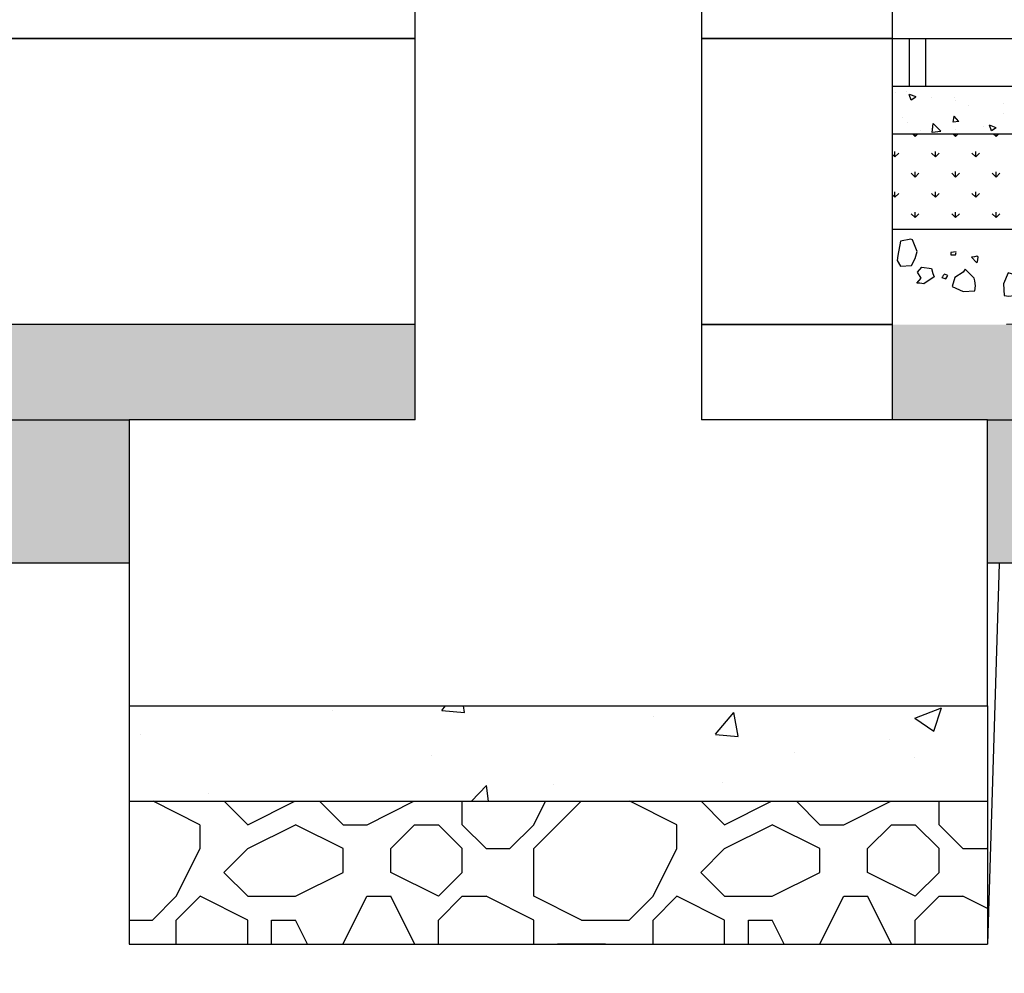
# Model space of a CAD drawing. Units: metres. Extents: x 0 to 331, y -21 to 48.
# Drawn here: x 39 to 40, y 17 to 18 of the extents above; entities that cross this region are included whole.
import ezdxf

# ---------------------------------------------------------------- set-up
doc = ezdxf.new("R2010")
doc.units = ezdxf.units.M
doc.header["$LTSCALE"] = 0.2625
doc.header["$MEASUREMENT"] = 0
doc.linetypes.add('CONTINUA', pattern=[0])
doc.linetypes.add('TRAZO_Y_PUNTO', pattern=[1, 0.5, -0.25, 0, -0.25])
doc.layers.get('Defpoints').update_dxf_attribs({"color": 1})
doc.layers.add('0cotas', color=1, linetype='Continuous')
doc.styles.add('acotacion', font='simplex.shx', dxfattribs={"width": 0.8})
doc.dimstyles.new('1-75 Standard', dxfattribs={"dimscale": 0.075, "dimtxt": 1, "dimasz": 0.75, "dimexe": 0.75, "dimexo": 1.5, "dimgap": 0.4, "dimtad": 1, "dimzin": 0, "dimdsep": 46, "dimtxsty": 'acotacion', "dimblk": 'ARCHTICK', "dimcen": 1, "dimdle": 0.75, "dimclrd": 1, "dimclre": 1, "dimclrt": 1, "dimazin": 0, "dimtfac": 1, "dimtix": 1, "dimtofl": 0, "dimtmove": 2, "dimatfit": 3, "dimfxl": 2, "dimfxlon": 1, "dimtfill": 1, "dimtolj": 1, "dimtzin": 0, "dimarcsym": 0})

# ---------------------------------------------------------------- blocks, each defined once
blk = doc.blocks.new('_ArchTick')
at = {"color": 0, "linetype": 'ByBlock', "const_width": 0.15}
blk.add_lwpolyline([(-0.5, -0.5), (0.5, 0.5)], dxfattribs=at)
blk = doc.blocks.new('*D628')
at = {"layer": '0cotas', "color": 1, "linetype": 'ByBlock', "lineweight": -2}
for p, q in [((40.0353, 25.0562), (40.0353, 17.4438)), ((39.8853, 25), (40.0916, 25)), ((39.8853, 17.5), (40.0916, 17.5))]:
    blk.add_line(p, q, dxfattribs=at)
at = {"layer": 'Defpoints', "color": 0, "linetype": 'ByBlock'}
for p in [(39.6752, 25), (39.6752, 17.5), (40.0353, 17.5)]:
    blk.add_point(p, dxfattribs=at)
at = {"layer": '0cotas', "color": 1, "linetype": 'ByBlock', "lineweight": -2, "xscale": 0.05624999999999999, "yscale": 0.05624999999999999, "zscale": 0.05624999999999999}
for p, rotation in [((40.0353, 25), 90), ((40.0353, 17.5), 270)]:
    blk.add_blockref('_ArchTick', p, dxfattribs=dict(at, rotation=rotation))
at = {"layer": '0cotas', "color": 1, "linetype": 'ByBlock', "lineweight": -2, "insert": (39.9678, 21.25), "char_height": 0.075, "attachment_point": 5, "rotation": 90, "style": 'acotacion', "bg_fill": 3, "box_fill_scale": 1.25, "bg_fill_color": 256, "bg_fill_true_color": 13158600, "bg_fill_transparency": 0}
blk.add_mtext('\\A1;7.50', dxfattribs=at)
blk = doc.blocks.new('A$Cffe5c23f')
at = {"color": 1}
for p, q in [((-0.2, 7.65), (-0.2, 0.4)), ((0.2, 7.65), (0.2, 0.4))]:
    blk.add_line(p, q, dxfattribs=at)
at = {"color": 1, "linetype": 'TRAZO_Y_PUNTO'}
blk.add_line((0, -0.2529), (0, 7.65), dxfattribs=at)
at = {"color": 4}
blk.add_lwpolyline([(-0.32, 1.05), (-1, 1.05), (-1, 0), (1, 0), (1, 1.05), (0.32, 1.05), (0.3, 0.4), (-0.3, 0.4), (-0.32, 1.05)], dxfattribs=at)
blk = doc.blocks.new('A$Ca7ae75df')
at = {"color": 0, "linetype": 'ByBlock', "lineweight": -2}
blk.add_wipeout([(0, 0), (0, -0.25), (20, -0.25), (20, 0)], dxfattribs=at)
at = {"linetype": 'ByBlock', "lineweight": -2}
h = blk.add_hatch(dxfattribs=at)
h.set_pattern_fill('HORMIGON', color=1, scale=0.04, style=0)
h.set_pattern_definition([(50, (11.9176, -13.73474), (0.286904, -0.025101), [0.03, -0.33]), (355, (11.9176, -13.73474), (-0.0555005, 0.300877), [0.024, -0.264]), (100.4514, (11.9415, -13.73683), (0.2314038, 0.275776), [0.025496, -0.280457]), (46.1842, (11.9176, -13.65474), (0.4268964, -0.0662076), [0.045, -0.495]), (96.6356, (11.95317, -13.66026), (0.373865, 0.389647), [0.038244, -0.420685]), (351.1842, (11.9176, -13.65474), (0.373865, 0.389647), [0.036, -0.396]), (21, (11.9576, -13.67474), (0.2387628, -0.1610476), [0.03, -0.33]), (326, (11.9576, -13.67474), (0.097326, 0.29006), [0.024, -0.264]), (71.4514, (11.9775, -13.68816), (0.336089, 0.129012), [0.025496, -0.280457]), (37.5, (11.9176, -13.73474), (0.00486394, 0.13315754), [0, -0.2608, 0, -0.268, 0, -0.265]), (7.5, (11.9176, -13.73474), (0.1052278, 0.1577647), [0, -0.1528, 0, -0.2548, 0, -0.101]), (327.5, (11.8284, -13.73474), (0.213529, -0.00902195), [0, -0.1, 0, -0.312, 0, -0.414]), (317.5, (11.7884, -13.73474), (0.2332745, 0.040042), [0, -0.13, 0, -0.2072, 0, -0.294])])
h.paths.add_polyline_path([(0, 0), (20, 0), (20, -0.1), (0, -0.1)])
h = blk.add_hatch(dxfattribs=at)
h.set_pattern_fill('MAMPOSTERIA', color=1, scale=0.5, style=0)
h.set_pattern_definition([(0, (11.9176, -13.73474), (0.5, 0.5), [0.05, -0.075, 0.025, -0.075, 0.025, -0.25]), (0, (12.1676, -13.68474), (0.5, 0.5), [0.025, -0.475]), (0, (12.0176, -13.65974), (0.5, 0.5), [0.025, -0.05, 0.025, -0.4]), (0, (12.2676, -13.63474), (0.5, 0.5), [0.05, -0.45]), (0, (12.3176, -13.60974), (0.5, 0.5), [0.025, -0.475]), (0, (12.1676, -13.55974), (0.5, 0.5), [0.05, -0.45]), (0, (11.9176, -13.53474), (0.5, 0.5), [0.025, -0.05, 0.025, -0.125, 0.075, -0.2]), (0, (12.2676, -13.48474), (0.5, 0.5), [0.05, -0.45]), (0, (11.9676, -13.45974), (0.5, 0.5), [0.05, -0.025, 0.025, -0.2, 0.025, -0.175]), (0, (11.9426, -13.43474), (0.5, 0.5), [0.025, -0.475]), (0, (12.1176, -13.40974), (0.5, 0.5), [0.025, -0.025, 0.025, -0.425]), (0, (12.0426, -13.38474), (0.5, 0.5), [0.025, -0.475]), (0, (12.3676, -13.35974), (0.5, 0.5), [0.025, -0.475]), (0, (12.1426, -13.33474), (0.5, 0.5), [0.025, -0.2, 0.025, -0.25]), (0, (12.1426, -13.30974), (0.5, 0.5), [0.05, -0.45]), (0, (12.2426, -13.28474), (0.5, 0.5), [0.05, -0.45]), (0, (11.9426, -13.25974), (0.5, 0.5), [0.025, -0.3, 0.05, -0.125]), (90, (11.9176, -13.50974), (-0.5, 0.5), [0.1, -0.1, 0.05, -0.25]), (90, (11.9426, -13.50974), (-0.5, 0.5), [0.025, -0.175, 0.05, -0.25]), (90, (11.9676, -13.63474), (-0.5, 0.5), [0.075, -0.425]), (90, (11.9926, -13.63474), (-0.5, 0.5), [0.05, -0.45]), (90, (12.0176, -13.70974), (-0.5, 0.5), [0.025, -0.3, 0.025, -0.025, 0.05, -0.075]), (90, (12.0676, -13.70974), (-0.5, 0.5), [0.025, -0.175, 0.025, -0.275]), (90, (12.0926, -13.50974), (-0.5, 0.5), [0.05, -0.075, 0.025, -0.025, 0.05, -0.275]), (90, (12.1176, -13.60974), (-0.5, 0.5), [0.05, -0.275, 0.025, -0.15]), (90, (12.1426, -13.70974), (-0.5, 0.5), [0.025, -0.025, 0.05, -0.4]), (90, (12.1926, -13.38474), (-0.5, 0.5), [0.025, -0.475]), (90, (12.2176, -13.38474), (-0.5, 0.5), [0.05, -0.05, 0.025, -0.025, 0.05, -0.3]), (90, (12.2426, -13.60974), (-0.5, 0.5), [0.025, -0.025, 0.025, -0.05, 0.025, -0.35]), (90, (12.3176, -13.43474), (-0.5, 0.5), [0.1, -0.4]), (90, (12.3426, -13.48474), (-0.5, 0.5), [0.1, -0.075, 0.05, -0.275]), (90, (12.3676, -13.68474), (-0.5, 0.5), [0.025, -0.075, 0.05, -0.35]), (90, (12.3926, -13.63474), (-0.5, 0.5), [0.075, -0.425]), (45, (12.1176, -13.73474), (0, 0.5), [0.035355, -0.671752]), (45, (12.3926, -13.70974), (0, 0.5), [0.035355, -0.601042, 0.035355, -0.035355]), (45, (12.0676, -13.68474), (0, 0.5), [0.035355, -0.28284, 0.035355, -0.353557]), (45, (12.1926, -13.68474), (0, 0.5), [0.035355, -0.565687, 0.035355, -0.07071]), (45, (12.2176, -13.68474), (0, 0.5), [0.07071, -0.28284, 0.07071, -0.282847]), (45, (12.0926, -13.63474), (0, 0.5), [0.03535, -0.3182, 0.03535, -0.03535, 0.03535, -0.247507]), (45, (12.3426, -13.60974), (0, 0.5), [0.035355, -0.035355, 0.035355, -0.601042]), (45, (11.9926, -13.58474), (0, 0.5), [0.035355, -0.42426, 0.035355, -0.212137]), (45, (12.3926, -13.53474), (0, 0.5), [0.03535, -0.03535, 0.03535, -0.14142, 0.03535, -0.424287]), (45, (12.0926, -13.45974), (0, 0.5), [0.035355, -0.671752]), (45, (11.9676, -13.43474), (0, 0.5), [0.07071, -0.636396]), (45, (11.9176, -13.38474), (0, 0.5), [0.035355, -0.035355, 0.035355, -0.601042]), (45, (12.1926, -13.30974), (0, 0.5), [0.035355, -0.671752]), (45, (12.3426, -13.25974), (0, 0.5), [0.035355, -0.671752]), (135, (12.1426, -13.68474), (3e-17, 0.5), [0.035355, -0.671752]), (135, (12.1676, -13.68474), (3e-17, 0.5), [0.035355, -0.671752]), (135, (12.0176, -13.65974), (3e-17, 0.5), [0.035355, -0.14142, 0.07071, -0.459622]), (135, (11.9176, -13.65974), (3e-17, 0.5), [0.035355, -0.671752]), (135, (12.2426, -13.58474), (3e-17, 0.5), [0.035355, -0.282843, 0.035355, -0.353554]), (135, (12.2676, -13.58474), (3e-17, 0.5), [0.03535, -0.21215, 0.03535, -0.2121, 0.03535, -0.176807]), (135, (11.9676, -13.55974), (3e-17, 0.5), [0.035355, -0.671752]), (135, (12.3676, -13.53474), (3e-17, 0.5), [0.0707, -0.176775, 0.03535, -0.03535, 0.03535, -0.353582]), (135, (12.0426, -13.45974), (3e-17, 0.5), [0.035355, -0.671752]), (135, (12.2426, -13.45974), (3e-17, 0.5), [0.07071, -0.636396]), (135, (12.2676, -13.45974), (3e-17, 0.5), [0.035355, -0.671752]), (135, (12.1176, -13.40974), (3e-17, 0.5), [0.035355, -0.671752]), (135, (11.9676, -13.33474), (3e-17, 0.5), [0.035355, -0.671752]), (135, (12.3676, -13.33474), (3e-17, 0.5), [0.035355, -0.671752]), (26.565, (11.9676, -13.73474), (0.5, 2e-10), [0.0559, -1.062134]), (26.565, (11.9176, -13.68474), (0.5, 2e-10), [0.0559, -1.062134]), (26.565, (11.9176, -13.65974), (0.5, 2e-10), [0.0559, -1.062134]), (26.565, (12.0426, -13.65974), (0.5, 2e-10), [0.0559, -1.062134]), (26.565, (12.0176, -13.55974), (0.5, 2e-10), [0.0559, -1.062134]), (26.565, (12.0176, -13.53474), (0.5, 2e-10), [0.0559, -1.062134]), (26.565, (12.1176, -13.43474), (0.5, 2e-10), [0.0559, -1.062134]), (26.565, (12.1426, -13.40974), (0.5, 2e-10), [0.0559, -1.062134]), (26.565, (11.9426, -13.35974), (0.5, 2e-10), [0.0559, -1.062134]), (26.565, (12.0926, -13.35974), (0.5, 2e-10), [0.0559, -1.062134]), (63.435, (12.3426, -13.73474), (3e-11, 0.5), [0.0559, -1.062134]), (63.435, (12.2176, -13.65974), (3e-11, 0.5), [0.0559, -1.062134]), (63.435, (12.1426, -13.60974), (3e-11, 0.5), [0.0559, -1.062134]), (63.435, (12.2176, -13.53474), (3e-11, 0.5), [0.0559, -1.062134]), (63.435, (12.2426, -13.53474), (3e-11, 0.5), [0.0559, -1.062134]), (63.435, (12.0676, -13.45974), (3e-11, 0.5), [0.0559, -1.062134]), (63.435, (12.0176, -13.43474), (3e-11, 0.5), [0.0559, -1.062134]), (63.435, (12.2176, -13.33474), (3e-11, 0.5), [0.0559, -1.062134]), (63.435, (12.0176, -13.28474), (3e-11, 0.5), [0.0559, -1.062134]), (116.565, (11.9426, -13.43474), (-2e-10, 0.5), [0.0559, -1.062134]), (116.565, (12.2426, -13.43474), (-2e-10, 0.5), [0.0559, -1.062134]), (116.565, (11.9176, -13.40974), (-2e-10, 0.5), [0.0559, -1.062134]), (116.565, (12.3176, -13.33474), (-2e-10, 0.5), [0.0559, -1.062134]), (116.565, (11.9926, -13.30974), (-2e-10, 0.5), [0.0559, -1.062134]), (116.565, (12.0926, -13.28474), (-2e-10, 0.5), [0.0559, -1.062134]), (153.435, (12.1176, -13.73474), (-0.5, 2e-10), [0.0559, -1.062134]), (153.435, (12.0176, -13.68474), (-0.5, 2e-10), [0.0559, -1.062134]), (153.435, (12.3676, -13.65974), (-0.5, 2e-10), [0.0559, -1.062134]), (153.435, (12.3176, -13.60974), (-0.5, 2e-10), [0.0559, -1.062134]), (153.435, (12.1176, -13.55974), (-0.5, 2e-10), [0.0559, -1.062134]), (153.435, (11.9926, -13.53474), (-0.5, 2e-10), [0.0559, -1.062134]), (153.435, (12.1426, -13.53474), (-0.5, 2e-10), [0.0559, -1.062134]), (153.435, (12.0676, -13.48474), (-0.5, 2e-10), [0.0559, -1.062134]), (153.435, (12.0676, -13.35974), (-0.5, 2e-10), [0.0559, -1.062134]), (153.435, (11.9176, -13.25974), (-0.5, 2e-10), [0.0559, -1.062134]), (153.435, (12.2176, -13.25974), (-0.5, 2e-10), [0.0559, -1.062134]), (153.435, (12.2676, -13.25974), (-0.5, 2e-10), [0.0559, -1.062134])])
h.paths.add_polyline_path([(0, -0.1), (20, -0.1), (20, -0.25), (0, -0.25)])
at = {"color": 1, "linetype": 'ByBlock', "lineweight": -2}
for p, q in [((0, -0.1), (20, -0.1)), ((0, -0.25), (20, -0.25))]:
    blk.add_line(p, q, dxfattribs=at)
blk = doc.blocks.new('Acerai')
at = {"linetype": 'CONTINUA'}
h = blk.add_hatch(dxfattribs=at)
h.set_pattern_fill('HORMIGON', color=1, scale=0.01, style=0)
h.set_pattern_definition([(50, (-3.00055, -7.33748), (0.071726, -0.0062752), [0.0075, -0.0825]), (355, (-3.00055, -7.33748), (-0.0138751, 0.0752192), [0.006, -0.066]), (100.4514, (-2.99457, -7.338), (0.05785094, 0.06894395), [0.006374, -0.0701142]), (46.1842, (-3.00055, -7.31748), (0.1067241, -0.0165519), [0.01125, -0.12375]), (96.6356, (-2.99165, -7.31886), (0.0934663, 0.0974118), [0.009561, -0.1051713]), (351.1842, (-3.00055, -7.31748), (0.0934662, 0.0974119), [0.009, -0.099]), (21, (-2.99055, -7.32248), (0.0596907, -0.0402619), [0.0075, -0.0825]), (326, (-2.99055, -7.32248), (0.0243315, 0.072515), [0.006, -0.066]), (71.4514, (-2.985574, -7.32583), (0.08402226, 0.03225305), [0.006374, -0.0701142]), (37.5, (-3.000548, -7.337478), (0.001215986, 0.033289385), [0, -0.0652, 0, -0.067, 0, -0.06625]), (7.5, (-3.000548, -7.337478), (0.02630695, 0.03944117), [0, -0.0382, 0, -0.0637, 0, -0.02525]), (327.5, (-3.022848, -7.337478), (0.05338224, -0.00225549), [0, -0.025, 0, -0.078, 0, -0.1035]), (317.5, (-3.03285, -7.33748), (0.05831862, 0.0100105), [0, -0.0325, 0, -0.0518, 0, -0.0735])])
h.paths.add_polyline_path([(0, -0.05), (-0.86, -0.05), (-0.86, -0.1), (0, -0.1)])
h = blk.add_hatch(dxfattribs=at)
h.set_pattern_fill('GRASS', color=1, scale=0.03, style=0)
h.set_pattern_definition([(90, (-3.000548, -7.337478), (-0.021213203, 0.021213203), [0.005625, -0.03680141]), (45, (-3.000548, -7.337478), (-0.0212132, 0.0212132), [0.005625, -0.024375]), (135, (-3.000548, -7.337478), (-0.0212132, -0.0212132), [0.005625, -0.024375])])
h.paths.add_polyline_path([(0, -0.1), (-0.86, -0.1), (-0.86, -0.2), (0, -0.2)])
at = {"color": 2, "linetype": 'CONTINUA'}
for p, q in [((0, 0), (-0.86, 0)), ((0, -0.05), (-0.86, -0.05)), ((0, -0.1), (-0.86, -0.1)), ((0, -0.2), (-0.86, -0.2))]:
    blk.add_line(p, q, dxfattribs=at)
at = {"color": 1, "linetype": 'CONTINUA'}
for p, q in [((-0.0351, 0), (-0.0351, -0.05)), ((-0.0178, 0), (-0.0178, -0.05))]:
    blk.add_line(p, q, dxfattribs=at)
at = {"color": 1}
for p, q in [((-0.0832, -0.2486), (-0.0767, -0.242)), ((-0.0767, -0.242), (-0.0745, -0.2449)), ((-0.0745, -0.2449), (-0.0658, -0.2507)), ((-0.0586, -0.2486), (-0.055, -0.2471)), ((-0.055, -0.2471), (-0.0535, -0.2486)), ((-0.0427, -0.2464), (-0.0441, -0.25)), ((-0.0413, -0.2413), (-0.0427, -0.2464)), ((-0.0311, -0.2399), (-0.0413, -0.2413)), ((-0.0268, -0.2449), (-0.0311, -0.2399)), ((-0.0304, -0.2514), (-0.0268, -0.2449)), ((-0.0875, -0.2594), (-0.0868, -0.2543)), ((-0.0868, -0.2543), (-0.0861, -0.2514)), ((-0.0861, -0.2514), (-0.0832, -0.2486)), ((-0.0658, -0.2507), (-0.0629, -0.2601)), ((-0.0564, -0.2522), (-0.0586, -0.2486)), ((-0.0521, -0.2507), (-0.0564, -0.2522)), ((-0.0535, -0.2486), (-0.0528, -0.25)), ((-0.0528, -0.25), (-0.0521, -0.2507)), ((-0.0441, -0.25), (-0.0333, -0.2572)), ((-0.0333, -0.2572), (-0.029, -0.2565)), ((-0.0261, -0.2565), (-0.0304, -0.2514)), ((-0.029, -0.2565), (-0.0261, -0.2565)), ((-0.0868, -0.2645), (-0.0875, -0.2594)), ((-0.0745, -0.2652), (-0.0868, -0.2645)), ((-0.0629, -0.2601), (-0.0745, -0.2652))]:
    blk.add_line(p, q, dxfattribs=at)
for points in [[(-0.0263, -0.2234), (-0.0213, -0.2111), (-0.0198, -0.2104), (-0.009, -0.2126), (-0.0061, -0.2277), (-0.0053, -0.2328), (-0.009, -0.2386), (-0.0205, -0.2379), (-0.0242, -0.2306), (-0.0263, -0.2234)], [(-0.0673, -0.2239), (-0.0615, -0.2246), (-0.0615, -0.2268), (-0.0666, -0.2268), (-0.0673, -0.2246)]]:
    blk.add_lwpolyline(points, dxfattribs=at)
for points in [[(-0.0834, -0.2292), (-0.0885, -0.235), (-0.0896, -0.2343), (-0.0903, -0.2292), (-0.0889, -0.2281), (-0.0863, -0.2289)], [(-0.137, -0.2572), (-0.1312, -0.2485), (-0.1218, -0.2457), (-0.1168, -0.2572), (-0.1175, -0.2695), (-0.1226, -0.2702), (-0.1276, -0.2695), (-0.1305, -0.2688), (-0.1334, -0.2659), (-0.1399, -0.2594)]]:
    blk.add_lwpolyline(points, close=True, dxfattribs=at)
blk = doc.blocks.new('A$C905f4de3')
at = {"linetype": 'ByBlock', "lineweight": -2}
h = blk.add_hatch(dxfattribs=at)
h.set_pattern_fill('HORMIGON', color=256, scale=0.75)
h.set_pattern_definition([(50, (-18.2496, -12.5347), (5.37945, -0.4706), [0.5625, -6.1875]), (355, (-18.2496, -12.535), (-1.0406, 5.6414), [0.45, -4.95]), (100.451, (-17.8013, -12.574), (4.3388, 5.1708), [0.478, -5.2586]), (46.184, (-18.2496, -11.035), (8.0043, -1.2414), [0.8438, -9.2812]), (96.636, (-17.5826, -11.138), (7.01, 7.306), [0.717, -7.8878]), (351.184, (-18.25, -11.035), (7.01, 7.306), [0.675, -7.425]), (21, (-17.4996, -11.4097), (4.4768, -3.0196), [0.5625, -6.1875]), (326, (-17.4996, -11.41), (1.8249, 5.4386), [0.45, -4.95]), (71.45, (-17.1265, -11.6614), (6.3017, 2.419), [0.478, -5.2586]), (37.5, (-18.2496, -12.5347), (0.0912, 2.4967), [0, -4.89, 0, -5.025, 0, -4.96875]), (7.5, (-18.2496, -12.5347), (1.97302, 2.9581), [0, -2.865, 0, -4.7775, 0, -1.89375]), (327.5, (-19.9221, -12.5347), (4.00367, -0.16916), [0, -1.875, 0, -5.85, 0, -7.7625]), (317.5, (-20.672, -12.5347), (4.3739, 0.7508), [0, -2.4375, 0, -3.885, 0, -5.5125])])
h.paths.add_polyline_path([(0.2, -0.5), (0, -0.5), (0, -0.6), (0.2, -0.6)])
h.paths.add_polyline_path([(0, -0.5), (-0.2, -0.5), (-0.2, -0.6), (0, -0.6)])
at = {"color": 0, "linetype": 'ByBlock', "lineweight": -2}
blk.add_wipeout([(-0.2, 0), (0.2, 0), (0.2, -0.5), (-0.2, -0.5)], dxfattribs=at)
h = blk.add_hatch()
h.set_pattern_fill('HORMIGON', color=1, scale=0.03)
h.set_pattern_definition([(50, (-22.28785, -28.58496), (0.21517805, -0.0188256), [0.0225, -0.2475]), (355, (-22.28785, -28.58496), (-0.0416254, 0.2256576), [0.018, -0.198]), (100.4514, (-22.26992, -28.58653), (0.1735528, 0.2068319), [0.019122, -0.2103426]), (46.1842, (-22.28785, -28.52496), (0.3201723, -0.0496557), [0.03375, -0.37125]), (96.6356, (-22.26117, -28.5291), (0.2803988, 0.2922354), [0.028683, -0.315514]), (351.1842, (-22.28785, -28.52496), (0.2803986, 0.2922356), [0.027, -0.297]), (21, (-22.25785, -28.53996), (0.1790721, -0.1207857), [0.0225, -0.2475]), (326, (-22.25785, -28.53996), (0.0729946, 0.217545), [0.018, -0.198]), (71.4514, (-22.24292, -28.55002), (0.2520668, 0.0967591), [0.019122, -0.2103426]), (37.5, (-22.28785, -28.58496), (0.00364796, 0.09986816), [0, -0.1956, 0, -0.201, 0, -0.19875]), (7.5, (-22.28785, -28.58496), (0.07892086, 0.1183235), [0, -0.1146, 0, -0.1911, 0, -0.07575]), (327.5, (-22.35475, -28.58496), (0.16014673, -0.00676646), [0, -0.075, 0, -0.234, 0, -0.3105]), (317.5, (-22.38475, -28.58496), (0.17495585, 0.0300315), [0, -0.0975, 0, -0.1554, 0, -0.2205])])
h.paths.add_polyline_path([(0.2, -0.5), (-0.2, -0.5), (-0.2, -0.6), (0.2, -0.6)])
blk.add_lwpolyline([(-0.2, 0), (0.2, 0), (0.2, -0.5), (-0.2, -0.5), (-0.2, 0)], close=True, dxfattribs=at)
at = {"color": 1, "linetype": 'ByBlock', "lineweight": -2}
blk.add_lwpolyline([(-0.2, -0.5), (-0.2, -0.6), (0.2, -0.6), (0.2, -0.5)], dxfattribs=at)

msp = doc.modelspace()

# ---------------------------------------------------------------- dimensions: what is measured, and where the dimension line sits
at = {"layer": '0cotas', "color": 0, "linetype": 'ByBlock', "lineweight": -2}
dim = msp.add_linear_dim(base=(40.0353, 17.5), p1=(39.6752, 25), p2=(39.6752, 17.5), angle=90, dimstyle='1-75 Standard', dxfattribs=at)
dim.commit()
dim.dimension.update_dxf_attribs({"geometry": '*D628', "text_midpoint": (39.9678, 21.25)})

# ---------------------------------------------------------------- next in the draw order: linework, layer by layer
at = {"color": 4, "linetype": 'Continuous'}
msp.add_lwpolyline([(39.4752, 25), (39.6752, 25), (39.6752, 17.5), (39.4752, 17.5)], close=True, dxfattribs=at)

# ---------------------------------------------------------------- next in the draw order: block references
msp.add_blockref('A$Cffe5c23f', (39.4752, 16.15))

# ---------------------------------------------------------------- next in the draw order: block references
at = {"color": 0, "linetype": 'ByBlock', "lineweight": -2}
msp.add_blockref('A$Ca7ae75df', (20.2752, 17.2), dxfattribs=at)

# ---------------------------------------------------------------- next in the draw order: linework, layer by layer
at = {"color": 4, "linetype": 'Continuous'}
msp.add_lwpolyline([(20.2752, 17.2), (20.2752, 17.5), (39.6752, 17.5), (39.6752, 17.2)], close=True, dxfattribs=at)

# ---------------------------------------------------------------- next in the draw order: block references
at = {"color": 2, "linetype": 'Continuous', "xscale": -1}
msp.add_blockref('Acerai', (39.6752, 17.5), dxfattribs=at)

# ---------------------------------------------------------------- next in the draw order: block references
at = {"color": 6, "linetype": 'ByBlock', "lineweight": -2}
msp.add_blockref('A$C905f4de3', (39.4752, 17.2), dxfattribs=at)

# ---------------------------------------------------------------- next in the draw order: wipeouts: each hides what was drawn before it
msp.add_wipeout([(15.7752, 20.7), (15.7752, 16.8), (15.6572, 16.8), (15.6572, 16.8825), (15.6252, 16.8825), (15.6252, 16.2175), (15.6572, 16.2175), (15.6572, 16.3), (15.7752, 16.3), (15.7752, 16), (18.9752, 16), (18.9752, 16.55), (31.7752, 16.55), (31.7752, 19.7), (32.0252, 19.7), (32.0252, 19.588), (31.9402, 19.588), (31.9402, 19.55), (32.6102, 19.55), (32.6102, 19.588), (32.5252, 19.588), (32.5252, 19.7), (34.3727, 19.7), (34.3727, 17.1), (34.0727, 17.1), (34.0727, 16.55), (34.9727, 16.55), (34.9727, 17.1), (34.6727, 17.1), (34.6727, 19.7), (35.7752, 19.7), (35.7752, 17.8), (35.7752, 17.038), (35.7914, 16.9494), (35.8239, 16.8898), (35.8805, 16.8342), (35.908, 16.8172), (35.9534, 16.7985), (36.0252, 16.788), (36.0952, 16.798), (36.144, 16.818), (36.1713, 16.8351), (36.2172, 16.8779), (36.2318, 16.8973), (36.2638, 16.9633), (36.2752, 17.038), (36.2752, 17.8), (36.2752, 19.7), (38.1252, 19.7), (38.1252, 17.038), (38.1408, 16.951), (38.1613, 16.9085), (38.1815, 16.8799), (38.213, 16.8477), (38.2465, 16.8237), (38.2963, 16.8008), (38.3262, 16.7928), (38.3752, 16.788), (38.4224, 16.7925), (38.5056, 16.8247), (38.518, 16.8328), (38.5511, 16.8604), (38.5585, 16.868), (38.5939, 16.9169), (38.6098, 16.9516), (38.6252, 17.038), (38.6252, 19.7), (39.1752, 19.7), (39.1752, 17.1), (38.8752, 17.1), (38.8752, 16.55), (39.7752, 16.55), (39.7752, 17.1), (39.4752, 17.1), (39.4752, 21.3), (34.3727, 21.3), (34.3727, 21), (31.4752, 21), (31.4752, 20.7)], dxfattribs=at)

# ---------------------------------------------------------------- next in the draw order: hatches: boundary and pattern name
at = {"linetype": 'ByBlock', "lineweight": -2}
h = msp.add_hatch(dxfattribs=at)
h.set_pattern_fill('HORMIGON', color=1, scale=0.04, style=0)
h.set_pattern_definition([(50, (-1.50086, 17.1), (0.2869041, -0.0251009), [0.03, -0.33]), (355, (-1.50086, 17.1), (-0.0555005, 0.3008769), [0.024, -0.264]), (100.4514, (-1.47695, 17.0979), (0.2314038, 0.2757758), [0.025496, -0.2804568]), (46.1842, (-1.50086, 17.18), (0.4268964, -0.0662076), [0.045, -0.495]), (96.6356, (-1.4653, 17.1745), (0.373865, 0.389647), [0.038244, -0.420685]), (351.1842, (-1.50086, 17.18), (0.373865, 0.3896474), [0.036, -0.396]), (21, (-1.46086, 17.16), (0.2387628, -0.1610476), [0.03, -0.33]), (326, (-1.46086, 17.16), (0.0973261, 0.29006), [0.024, -0.264]), (71.4514, (-1.44096, 17.14658), (0.336089, 0.1290122), [0.025496, -0.2804568]), (37.5, (-1.50086, 17.1), (0.00486394, 0.13315754), [0, -0.2608, 0, -0.268, 0, -0.265]), (7.5, (-1.50086, 17.1), (0.1052278, 0.1577647), [0, -0.1528, 0, -0.2548, 0, -0.101]), (327.5, (-1.59006, 17.1), (0.21352897, -0.00902195), [0, -0.1, 0, -0.312, 0, -0.414]), (317.5, (-1.63006, 17.1), (0.2332745, 0.040042), [0, -0.13, 0, -0.2072, 0, -0.294])])
h.paths.add_polyline_path([(38.8752, 16.8), (39.7752, 16.8), (39.7752, 16.7), (38.8752, 16.7)])
h = msp.add_hatch(dxfattribs=at)
h.set_pattern_fill('MAMPOSTERIA', color=1, scale=0.5, style=0)
h.set_pattern_definition([(0, (-1.50086, 17.1), (0.5, 0.5), [0.05, -0.075, 0.025, -0.075, 0.025, -0.25]), (0, (-1.25086, 17.15), (0.5, 0.5), [0.025, -0.475]), (0, (-1.40086, 17.175), (0.5, 0.5), [0.025, -0.05, 0.025, -0.4]), (0, (-1.15086, 17.2), (0.5, 0.5), [0.05, -0.45]), (0, (-1.10086, 17.225), (0.5, 0.5), [0.025, -0.475]), (0, (-1.25086, 17.275), (0.5, 0.5), [0.05, -0.45]), (0, (-1.50086, 17.3), (0.5, 0.5), [0.025, -0.05, 0.025, -0.125, 0.075, -0.2]), (0, (-1.15086, 17.35), (0.5, 0.5), [0.05, -0.45]), (0, (-1.45086, 17.375), (0.5, 0.5), [0.05, -0.025, 0.025, -0.2, 0.025, -0.175]), (0, (-1.47586, 17.4), (0.5, 0.5), [0.025, -0.475]), (0, (-1.30086, 17.425), (0.5, 0.5), [0.025, -0.025, 0.025, -0.425]), (0, (-1.37586, 17.45), (0.5, 0.5), [0.025, -0.475]), (0, (-1.05086, 17.475), (0.5, 0.5), [0.025, -0.475]), (0, (-1.27586, 17.5), (0.5, 0.5), [0.025, -0.2, 0.025, -0.25]), (0, (-1.27586, 17.525), (0.5, 0.5), [0.05, -0.45]), (0, (-1.17586, 17.55), (0.5, 0.5), [0.05, -0.45]), (0, (-1.47586, 17.575), (0.5, 0.5), [0.025, -0.3, 0.05, -0.125]), (90, (-1.50086, 17.325), (-0.5, 0.5), [0.1, -0.1, 0.05, -0.25]), (90, (-1.47586, 17.325), (-0.5, 0.5), [0.025, -0.175, 0.05, -0.25]), (90, (-1.45086, 17.2), (-0.5, 0.5), [0.075, -0.425]), (90, (-1.42586, 17.2), (-0.5, 0.5), [0.05, -0.45]), (90, (-1.40086, 17.125), (-0.5, 0.5), [0.025, -0.3, 0.025, -0.025, 0.05, -0.075]), (90, (-1.35086, 17.125), (-0.5, 0.5), [0.025, -0.175, 0.025, -0.275]), (90, (-1.32586, 17.325), (-0.5, 0.5), [0.05, -0.075, 0.025, -0.025, 0.05, -0.275]), (90, (-1.30086, 17.225), (-0.5, 0.5), [0.05, -0.275, 0.025, -0.15]), (90, (-1.27586, 17.125), (-0.5, 0.5), [0.025, -0.025, 0.05, -0.4]), (90, (-1.22586, 17.45), (-0.5, 0.5), [0.025, -0.475]), (90, (-1.20086, 17.45), (-0.5, 0.5), [0.05, -0.05, 0.025, -0.025, 0.05, -0.3]), (90, (-1.17586, 17.225), (-0.5, 0.5), [0.025, -0.025, 0.025, -0.05, 0.025, -0.35]), (90, (-1.10086, 17.4), (-0.5, 0.5), [0.1, -0.4]), (90, (-1.07586, 17.35), (-0.5, 0.5), [0.1, -0.075, 0.05, -0.275]), (90, (-1.05086, 17.15), (-0.5, 0.5), [0.025, -0.075, 0.05, -0.35]), (90, (-1.02586, 17.2), (-0.5, 0.5), [0.075, -0.425]), (45, (-1.30086, 17.1), (3e-17, 0.5), [0.035355, -0.671752]), (45, (-1.02586, 17.125), (3e-17, 0.5), [0.035355, -0.6010418, 0.035355, -0.035355]), (45, (-1.35086, 17.15), (3e-17, 0.5), [0.035355, -0.28284, 0.035355, -0.3535568]), (45, (-1.22586, 17.15), (3e-17, 0.5), [0.035355, -0.5656868, 0.035355, -0.07071]), (45, (-1.20086, 17.15), (3e-17, 0.5), [0.07071, -0.28284, 0.07071, -0.2828468]), (45, (-1.32586, 17.2), (3e-17, 0.5), [0.03535, -0.3182, 0.03535, -0.03535, 0.03535, -0.2475068]), (45, (-1.07586, 17.225), (3e-17, 0.5), [0.035355, -0.035355, 0.035355, -0.6010418]), (45, (-1.42586, 17.25), (3e-17, 0.5), [0.035355, -0.42426, 0.035355, -0.2121368]), (45, (-1.02586, 17.3), (3e-17, 0.5), [0.03535, -0.03535, 0.03535, -0.14142, 0.03535, -0.4242868]), (45, (-1.32586, 17.375), (3e-17, 0.5), [0.035355, -0.671752]), (45, (-1.45086, 17.4), (3e-17, 0.5), [0.0707105, -0.636396]), (45, (-1.50086, 17.45), (3e-17, 0.5), [0.035355, -0.035355, 0.035355, -0.6010418]), (45, (-1.22586, 17.525), (3e-17, 0.5), [0.035355, -0.671752]), (45, (-1.07586, 17.575), (3e-17, 0.5), [0.035355, -0.671752]), (135, (-1.27586, 17.15), (3e-17, 0.5), [0.035355, -0.671752]), (135, (-1.25086, 17.15), (3e-17, 0.5), [0.035355, -0.671752]), (135, (-1.40086, 17.175), (3e-17, 0.5), [0.035355, -0.14142, 0.07071, -0.4596218]), (135, (-1.50086, 17.175), (3e-17, 0.5), [0.035355, -0.671752]), (135, (-1.17586, 17.25), (3e-17, 0.5), [0.035355, -0.2828427, 0.035355, -0.353554]), (135, (-1.15086, 17.25), (3e-17, 0.5), [0.03535, -0.21215, 0.03535, -0.2121, 0.03535, -0.1768068]), (135, (-1.45086, 17.275), (3e-17, 0.5), [0.035355, -0.671752]), (135, (-1.05086, 17.3), (3e-17, 0.5), [0.0707, -0.176775, 0.03535, -0.03535, 0.03535, -0.3535818]), (135, (-1.37586, 17.375), (3e-17, 0.5), [0.035355, -0.671752]), (135, (-1.17586, 17.375), (3e-17, 0.5), [0.0707105, -0.636396]), (135, (-1.15086, 17.375), (3e-17, 0.5), [0.035355, -0.671752]), (135, (-1.30086, 17.425), (3e-17, 0.5), [0.035355, -0.671752]), (135, (-1.45086, 17.5), (3e-17, 0.5), [0.035355, -0.671752]), (135, (-1.05086, 17.5), (3e-17, 0.5), [0.035355, -0.671752]), (26.56505, (-1.45086, 17.1), (0.5, 2e-10), [0.0559, -1.062134]), (26.56505, (-1.50086, 17.15), (0.5, 2e-10), [0.0559, -1.062134]), (26.56505, (-1.50086, 17.175), (0.5, 2e-10), [0.0559, -1.062134]), (26.56505, (-1.37586, 17.175), (0.5, 2e-10), [0.0559, -1.062134]), (26.56505, (-1.40086, 17.275), (0.5, 2e-10), [0.0559, -1.062134]), (26.56505, (-1.40086, 17.3), (0.5, 2e-10), [0.0559, -1.062134]), (26.56505, (-1.30086, 17.4), (0.5, 2e-10), [0.0559, -1.062134]), (26.56505, (-1.27586, 17.425), (0.5, 2e-10), [0.0559, -1.062134]), (26.56505, (-1.47586, 17.475), (0.5, 2e-10), [0.0559, -1.062134]), (26.56505, (-1.32586, 17.475), (0.5, 2e-10), [0.0559, -1.062134]), (63.43495, (-1.07586, 17.1), (3e-11, 0.5), [0.0559, -1.062134]), (63.43495, (-1.20086, 17.175), (3e-11, 0.5), [0.0559, -1.062134]), (63.43495, (-1.27586, 17.225), (3e-11, 0.5), [0.0559, -1.062134]), (63.43495, (-1.20086, 17.3), (3e-11, 0.5), [0.0559, -1.062134]), (63.43495, (-1.17586, 17.3), (3e-11, 0.5), [0.0559, -1.062134]), (63.43495, (-1.35086, 17.375), (3e-11, 0.5), [0.0559, -1.062134]), (63.43495, (-1.40086, 17.4), (3e-11, 0.5), [0.0559, -1.062134]), (63.43495, (-1.20086, 17.5), (3e-11, 0.5), [0.0559, -1.062134]), (63.43495, (-1.40086, 17.55), (3e-11, 0.5), [0.0559, -1.062134]), (116.56505, (-1.47586, 17.4), (-2e-10, 0.5), [0.0559, -1.062134]), (116.56505, (-1.17586, 17.4), (-2e-10, 0.5), [0.0559, -1.062134]), (116.56505, (-1.50086, 17.425), (-2e-10, 0.5), [0.0559, -1.062134]), (116.56505, (-1.10086, 17.5), (-2e-10, 0.5), [0.0559, -1.062134]), (116.56505, (-1.42586, 17.525), (-2e-10, 0.5), [0.0559, -1.062134]), (116.56505, (-1.32586, 17.55), (-2e-10, 0.5), [0.0559, -1.062134]), (153.43495, (-1.30086, 17.1), (-0.5, 2e-10), [0.0559, -1.062134]), (153.43495, (-1.40086, 17.15), (-0.5, 2e-10), [0.0559, -1.062134]), (153.43495, (-1.05086, 17.175), (-0.5, 2e-10), [0.0559, -1.062134]), (153.43495, (-1.10086, 17.225), (-0.5, 2e-10), [0.0559, -1.062134]), (153.43495, (-1.30086, 17.275), (-0.5, 2e-10), [0.0559, -1.062134]), (153.43495, (-1.42586, 17.3), (-0.5, 2e-10), [0.0559, -1.062134]), (153.43495, (-1.27586, 17.3), (-0.5, 2e-10), [0.0559, -1.062134]), (153.43495, (-1.35086, 17.35), (-0.5, 2e-10), [0.0559, -1.062134]), (153.43495, (-1.35086, 17.475), (-0.5, 2e-10), [0.0559, -1.062134]), (153.43495, (-1.50086, 17.575), (-0.5, 2e-10), [0.0559, -1.062134]), (153.43495, (-1.20086, 17.575), (-0.5, 2e-10), [0.0559, -1.062134]), (153.43495, (-1.15086, 17.575), (-0.5, 2e-10), [0.0559, -1.062134])])
h.paths.add_polyline_path([(38.8752, 16.7), (39.7752, 16.7), (39.7752, 16.55), (38.8752, 16.55)])

# ---------------------------------------------------------------- next in the draw order: linework, layer by layer
at = {"color": 6, "linetype": 'ByBlock', "lineweight": -2}
for p, q in [((39.1752, 17.1), (38.8752, 17.1)), ((38.8752, 17.1), (38.8752, 16.8)), ((39.7752, 17.1), (39.4752, 17.1)), ((39.7752, 16.8), (39.7752, 17.1)), ((38.8752, 16.8), (39.7752, 16.8))]:
    msp.add_line(p, q, dxfattribs=at)
at = {"color": 1, "linetype": 'ByBlock', "lineweight": -2}
for p, q in [((38.8752, 16.8), (38.8752, 16.7)), ((39.7752, 16.8), (39.7752, 16.7)), ((38.8752, 16.7), (39.7752, 16.7)), ((38.8752, 16.7), (38.8752, 16.55)), ((39.7752, 16.7), (39.7752, 16.55)), ((38.8752, 16.55), (39.7752, 16.55))]:
    msp.add_line(p, q, dxfattribs=at)
at = {"color": 6, "linetype": 'ByBlock', "lineweight": -2}
for points in [[(39.1752, 17.1), (39.1752, 19.7)], [(39.4752, 19.7), (39.4752, 17.1)], [(39.1752, 17.5), (38.6252, 17.5)]]:
    msp.add_lwpolyline(points, dxfattribs=at)

doc.saveas('drawing.dxf')
